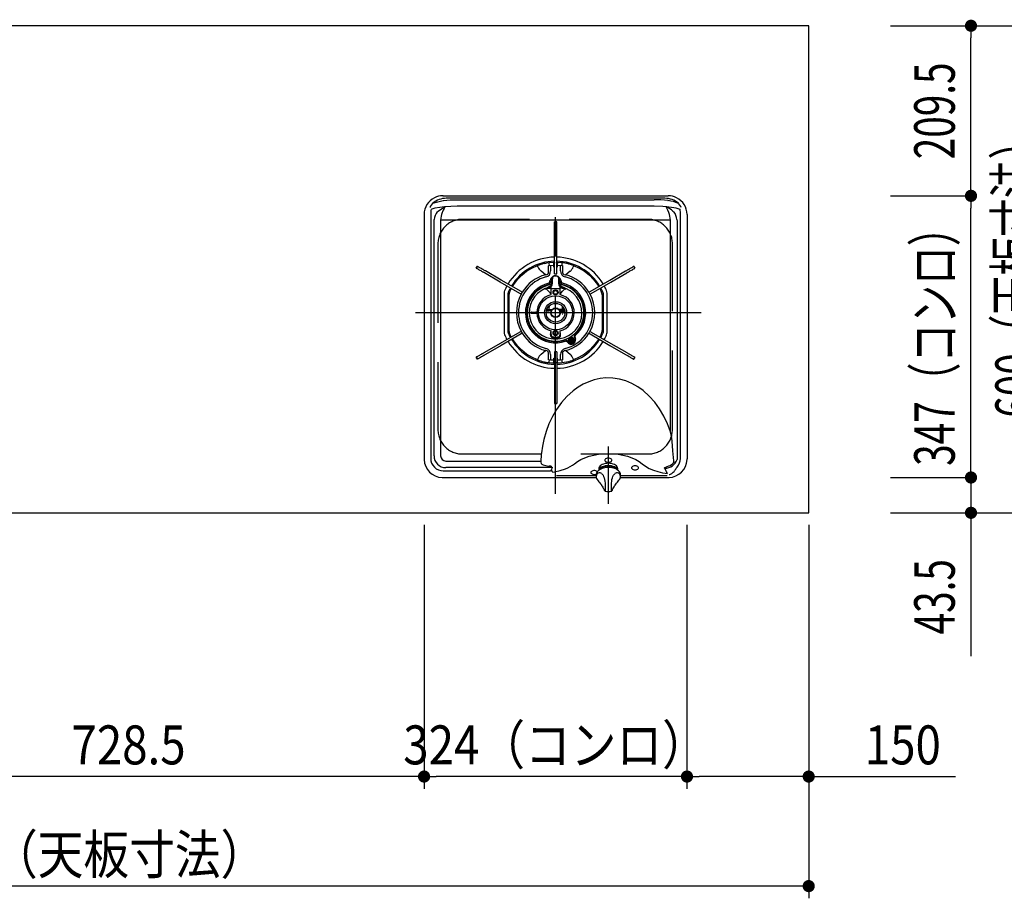
# Model space of a CAD drawing. Units: millimetres. Extents: x 1 to 10193, y 0 to 7062.
# Drawn here: x 3890 to 5103, y 4305 to 5387 of the extents above; entities that cross this region are included whole.
import ezdxf

# ---------------------------------------------------------------- set-up
doc = ezdxf.new("R2010")
doc.units = ezdxf.units.MM
doc.header["$LTSCALE"] = 7.666794
doc.linetypes.add('CENTER', pattern=[50.8, 31.75, -6.35, 6.35, -6.35])
doc.linetypes.add('DASHED', pattern=[19.05, 12.7, -6.35])
for name, color, linetype in [('_0-0_', 7, 'Continuous'), ('DIM', 7, 'Continuous'), ('DTOP', 7, 'Continuous')]:
    doc.layers.add(name, color=color, linetype=linetype)
doc.styles.get("Standard").update_dxf_attribs({"font": 'txt', "bigfont": 'extfont2'})
doc.dimstyles.get("Standard").update_dxf_attribs({"dimtxt": 2.5, "dimasz": 2.5, "dimexe": 1.25, "dimexo": 0.625, "dimtad": 1, "dimzin": 0, "dimdsep": 46, "dimtxsty": 'Standard', "dimcen": 2.5, "dimadec": 0, "dimazin": 0, "dimtfac": 0.75, "dimtmove": 0, "dimatfit": 3, "dimfxl": 1, "dimarcsym": 0})

# ---------------------------------------------------------------- blocks, each defined once
blk = doc.blocks.new('_DOT')
at = {"color": 0, "linetype": 'ByBlock', "lineweight": -2}
blk.add_line((-0.5, 0), (-1, 0), dxfattribs=at)
at = {"color": 0, "linetype": 'ByBlock', "lineweight": -2, "const_width": 0.5}
blk.add_lwpolyline([(-0.25, 0, 1), (0.25, 0, 1)], format="xyb", close=True, dxfattribs=at)
blk = doc.blocks.new('*D152')
at = {"layer": 'Defpoints', "color": 0}
for p in [(4962.2, 4823.4), (4962.2, 4779.9), (5062.2, 4779.9)]:
    blk.add_point(p, dxfattribs=at)
at = {"layer": 'DTOP', "color": 0, "linetype": 'Continuous', "lineweight": 25}
for p, q in [((5062.2, 4838.4), (5062.2, 4853.4)), ((4962.9, 4823.4), (5063.5, 4823.4)), ((5062.2, 4823.4), (5062.2, 4779.9)), ((4962.9, 4779.9), (5063.5, 4779.9)), ((5062.2, 4779.9), (5062.2, 4603.2)), ((5062.2, 4764.9), (5062.2, 4749.9))]:
    blk.add_line(p, q, dxfattribs=at)
at = {"layer": 'DTOP', "color": 0, "lineweight": 25, "xscale": 15, "yscale": 15, "zscale": 15}
for p, rotation in [((5062.2, 4823.4), 270), ((5062.2, 4779.9), 90)]:
    blk.add_blockref('_DOT', p, dxfattribs=dict(at, rotation=rotation))
at = {"layer": 'DTOP', "color": 7, "lineweight": 25, "insert": (5017.2, 4676.5), "char_height": 50, "attachment_point": 5, "rotation": 90}
blk.add_mtext('\\W0.7000;43.5', dxfattribs=at)
blk = doc.blocks.new('*D153')
at = {"layer": 'Defpoints', "color": 0}
for p in [(4962.2, 5170.4), (5062.2, 5170.4), (4962.2, 4823.4)]:
    blk.add_point(p, dxfattribs=at)
at = {"layer": 'DTOP', "color": 0, "linetype": 'Continuous', "lineweight": 25}
for p, q in [((4962.9, 5170.4), (5063.5, 5170.4)), ((5062.2, 4838.4), (5062.2, 5155.4)), ((4962.9, 4823.4), (5063.5, 4823.4))]:
    blk.add_line(p, q, dxfattribs=at)
at = {"layer": 'DTOP', "color": 0, "lineweight": 25, "xscale": 15, "yscale": 15, "zscale": 15}
for p, rotation in [((5062.2, 5170.4), 90), ((5062.2, 4823.4), 270)]:
    blk.add_blockref('_DOT', p, dxfattribs=dict(at, rotation=rotation))
at = {"layer": 'DTOP', "color": 7, "lineweight": 25, "insert": (5017.2, 4996.9), "char_height": 50, "attachment_point": 5, "rotation": 90}
blk.add_mtext('\\W0.7000;347（コンロ）', dxfattribs=at)
blk = doc.blocks.new('*D154')
at = {"layer": 'Defpoints', "color": 0}
for p in [(5062.2, 5379.9), (5162.2, 5379.9), (5062.2, 4779.9)]:
    blk.add_point(p, dxfattribs=at)
at = {"layer": 'DTOP', "color": 0, "linetype": 'Continuous', "lineweight": 25}
for p, q in [((5062.9, 5379.9), (5163.5, 5379.9)), ((5162.2, 4794.9), (5162.2, 5364.9)), ((5062.9, 4779.9), (5163.5, 4779.9))]:
    blk.add_line(p, q, dxfattribs=at)
at = {"layer": 'DTOP', "color": 0, "lineweight": 25, "xscale": 15, "yscale": 15, "zscale": 15}
for p, rotation in [((5162.2, 5379.9), 90), ((5162.2, 4779.9), 270)]:
    blk.add_blockref('_DOT', p, dxfattribs=dict(at, rotation=rotation))
at = {"layer": 'DTOP', "color": 7, "lineweight": 25, "insert": (5117.2, 5079.9), "char_height": 50, "attachment_point": 5, "rotation": 90}
blk.add_mtext('\\W0.7000;600（天板寸法）', dxfattribs=at)
blk = doc.blocks.new('*D155')
at = {"layer": 'Defpoints', "color": 0}
for p in [(4962.2, 5379.9), (5062.2, 5379.9), (4962.2, 5170.4)]:
    blk.add_point(p, dxfattribs=at)
at = {"layer": 'DTOP', "color": 0, "linetype": 'Continuous', "lineweight": 25}
for p, q in [((4962.9, 5379.9), (5063.5, 5379.9)), ((5062.2, 5185.4), (5062.2, 5364.9)), ((4962.9, 5170.4), (5063.5, 5170.4))]:
    blk.add_line(p, q, dxfattribs=at)
at = {"layer": 'DTOP', "color": 0, "lineweight": 25, "xscale": 15, "yscale": 15, "zscale": 15}
for p, rotation in [((5062.2, 5379.9), 90), ((5062.2, 5170.4), 270)]:
    blk.add_blockref('_DOT', p, dxfattribs=dict(at, rotation=rotation))
at = {"layer": 'DTOP', "color": 7, "lineweight": 25, "insert": (5017.2, 5275.1), "char_height": 50, "attachment_point": 5, "rotation": 90}
blk.add_mtext('\\W0.7000;209.5', dxfattribs=at)
blk = doc.blocks.new('*D156')
at = {"color": 0, "linetype": 'Continuous', "lineweight": 25}
for p, q in [((4862.2, 4764.9), (4862.2, 4305)), ((3062.2, 4524.2), (3062.2, 4305)), ((4847.2, 4320), (3077.2, 4320))]:
    blk.add_line(p, q, dxfattribs=at)
at = {"layer": 'Defpoints', "color": 0}
for p in [(4862.2, 4779.9), (3062.2, 4539.2), (3062.2, 4320)]:
    blk.add_point(p, dxfattribs=at)
at = {"color": 0, "lineweight": 25, "xscale": 15, "yscale": 15, "zscale": 15, "rotation": 180}
blk.add_blockref('_DOT', (3062.2, 4320), dxfattribs=at)
at = {"color": 0, "lineweight": 25, "xscale": 15, "yscale": 15, "zscale": 15}
blk.add_blockref('_DOT', (4862.2, 4320), dxfattribs=at)
at = {"color": 0, "lineweight": 25, "insert": (3962.2, 4359), "char_height": 48, "attachment_point": 5}
blk.add_mtext('\\W0.8600;1800（天板寸法）', dxfattribs=at)
blk = doc.blocks.new('*D157')
at = {"color": 0, "linetype": 'Continuous', "lineweight": 25}
for p, q in [((4388.2, 4764.9), (4388.2, 4440)), ((4373.2, 4455), (3674.7, 4455))]:
    blk.add_line(p, q, dxfattribs=at)
at = {"layer": 'Defpoints', "color": 0}
for p in [(4388.2, 4779.9), (3659.7, 4455), (3659.7, 4455)]:
    blk.add_point(p, dxfattribs=at)
at = {"color": 0, "lineweight": 25, "xscale": 15, "yscale": 15, "zscale": 15, "rotation": 180}
blk.add_blockref('_DOT', (3659.7, 4455), dxfattribs=at)
at = {"color": 0, "lineweight": 25, "xscale": 15, "yscale": 15, "zscale": 15}
blk.add_blockref('_DOT', (4388.2, 4455), dxfattribs=at)
at = {"color": 0, "lineweight": 25, "insert": (4024, 4494), "char_height": 48, "attachment_point": 5}
blk.add_mtext('\\W0.8600;728.5', dxfattribs=at)
blk = doc.blocks.new('*D158')
at = {"color": 0, "linetype": 'Continuous', "lineweight": 25}
for p, q in [((4847.2, 4455), (4727.2, 4455)), ((4862.2, 4455), (5043.3, 4455))]:
    blk.add_line(p, q, dxfattribs=at)
at = {"layer": 'Defpoints', "color": 0}
for p in [(4862.2, 4524.2), (4712.2, 4455), (4712.2, 4455)]:
    blk.add_point(p, dxfattribs=at)
at = {"color": 0, "lineweight": 25, "xscale": 15, "yscale": 15, "zscale": 15, "rotation": 180}
blk.add_blockref('_DOT', (4712.2, 4455), dxfattribs=at)
at = {"color": 0, "lineweight": 25, "xscale": 15, "yscale": 15, "zscale": 15}
blk.add_blockref('_DOT', (4862.2, 4455), dxfattribs=at)
at = {"color": 0, "lineweight": 25, "insert": (4978.2, 4494), "char_height": 48, "attachment_point": 5}
blk.add_mtext('\\W0.8600;150', dxfattribs=at)
blk = doc.blocks.new('*D159')
at = {"color": 0, "linetype": 'Continuous', "lineweight": 25}
for p, q in [((4712.2, 4764.9), (4712.2, 4440)), ((4697.2, 4455), (4403.2, 4455))]:
    blk.add_line(p, q, dxfattribs=at)
at = {"layer": 'Defpoints', "color": 0}
for p in [(4712.2, 4779.9), (4388.2, 4455), (4388.2, 4455)]:
    blk.add_point(p, dxfattribs=at)
at = {"color": 0, "lineweight": 25, "xscale": 15, "yscale": 15, "zscale": 15, "rotation": 180}
blk.add_blockref('_DOT', (4388.2, 4455), dxfattribs=at)
at = {"color": 0, "lineweight": 25, "xscale": 15, "yscale": 15, "zscale": 15}
blk.add_blockref('_DOT', (4712.2, 4455), dxfattribs=at)
at = {"color": 0, "lineweight": 25, "insert": (4550.2, 4494), "char_height": 48, "attachment_point": 5}
blk.add_mtext('\\W0.8600;324（コンロ）', dxfattribs=at)
blk = doc.blocks.new('JZB_0037')
at = {"layer": '_0-0_', "color": 173, "linetype": 'Continuous', "lineweight": 25}
for p, q in [((352.3, 235.3), (0, 235.3)), ((237.7, 70.5), (237.7, 0))]:
    blk.add_line(p, q, dxfattribs=at)
at = {"layer": 'DIM', "color": 3, "linetype": 'CENTER', "lineweight": 25}
blk.add_line((172.7, 12.3), (172.7, 399.3), dxfattribs=at)
at = {"layer": 'DIM', "color": 7, "linetype": 'Continuous', "lineweight": 25}
for p, q in [((23.6, 377), (23.6, 376.9)), ((23.6, 377), (23.6, 377)), ((33.9, 379.3), (34, 379.3)), ((34, 379.3), (34, 379.3)), ((34, 379.3), (38.4, 379.3)), ((51.3, 376.3), (37.9, 376.3)), ((38.4, 379.3), (51.3, 379.3)), ((51.3, 379.3), (294, 379.3)), ((294, 376.3), (51.3, 376.3)), ((294, 379.3), (307, 379.3)), ((307.4, 376.3), (294, 376.3)), ((307, 379.3), (311.3, 379.3)), ((311.3, 379.3), (311.3, 379.3)), ((311.3, 379.3), (311.5, 379.3)), ((321.7, 377), (321.8, 377)), ((321.8, 376.9), (321.8, 377)), ((18.1, 366), (18, 365)), ((20.7, 369.4), (18.1, 366)), ((21.3, 370.1), (20.7, 369.4)), ((34, 373.4), (34.4, 373.4)), ((36, 365.7), (36, 365.7)), ((51.3, 374.5), (294, 374.5)), ((294, 366.4), (51.3, 366.4)), ((309.5, 365.5), (309.1, 365.6)), ((309.5, 365.5), (309.4, 365.6)), ((310.9, 373.4), (311.4, 373.4)), ((324.6, 369.4), (324, 370.1)), ((327.2, 366), (324.6, 369.4)), ((327.4, 365), (327.2, 366)), ((10.7, 356.3), (10.7, 55.3)), ((18.9, 359.5), (18.9, 55.9)), ((27, 359.5), (28, 360.5)), ((317.3, 360.5), (318.4, 359.5)), ((326.5, 55.9), (326.5, 359.5)), ((334.7, 356.3), (334.7, 55.3)), ((22.9, 347.9), (23, 350.2)), ((22.9, 58.9), (22.9, 347.9)), ((31.1, 349.3), (31, 347.9)), ((31, 347.9), (31, 58.9)), ((314.3, 349.3), (31.1, 349.3)), ((174.1, 347.3), (171.3, 347.3)), ((171.3, 347.2), (171.3, 347.3)), ((171.3, 340), (171.3, 347.2)), ((171.3, 347.2), (174.1, 347.2)), ((171.3, 335.2), (171.3, 340)), ((174.1, 347.2), (174.1, 347.3)), ((174.1, 340), (174.1, 347.2)), ((174.1, 335.2), (174.1, 340)), ((314.4, 347.9), (314.3, 349.3)), ((314.4, 88.7), (314.4, 347.9)), ((322.3, 350.2), (322.4, 347.9)), ((322.4, 347.9), (322.4, 54.5)), ((171.3, 313.3), (171.3, 335.2)), ((174.1, 313.3), (174.1, 335.2)), ((171.3, 285.3), (171.3, 313.3)), ((174.1, 285.3), (174.1, 313.3)), ((76.4, 292.5), (75, 290.1)), ((75, 290.1), (76.4, 292.5)), ((76.4, 292.5), (76.4, 292.5)), ((163.9, 286.9), (163.9, 293.1)), ((164.7, 297), (170.2, 297.4)), ((170.7, 293.4), (166.5, 293.2)), ((166.5, 293.2), (166.5, 286.9)), ((170.2, 297.4), (170.2, 295.8)), ((170.4, 295.6), (170.2, 295.8)), ((170.7, 293.4), (170.7, 294.9)), ((170.7, 291.3), (170.7, 293.4)), ((171.3, 291.3), (170.7, 291.3)), ((171.2, 297.5), (171.2, 296.3)), ((174.7, 291.3), (174.1, 291.3)), ((174.2, 296.3), (174.2, 297.5)), ((174.7, 294.9), (174.7, 293.4)), ((174.7, 293.4), (174.7, 291.3)), ((178.9, 293.2), (174.7, 293.4)), ((175.2, 295.8), (175, 295.6)), ((175.2, 295.8), (175.2, 297.4)), ((175.2, 297.4), (180.6, 297)), ((178.9, 286.9), (178.9, 293.2)), ((181.4, 293.1), (181.4, 286.9)), ((268.9, 292.5), (269, 292.5)), ((268.9, 292.5), (270.3, 290.1)), ((270.4, 290.1), (269, 292.5)), ((75, 290.1), (75, 290.1)), ((104.4, 273.1), (85, 284.3)), ((105.8, 275.5), (86.4, 286.7)), ((160.2, 281.9), (154.8, 286.3)), ((171.3, 283.3), (171.3, 285.3)), ((171.3, 283.3), (174.1, 283.3)), ((174.1, 283.3), (174.1, 285.3)), ((190.5, 286.3), (185.2, 281.9)), ((239.5, 275.5), (258.9, 286.7)), ((240.9, 273.1), (260.3, 284.3)), ((270.3, 290.1), (270.4, 290.1)), ((128.7, 259.1), (104.4, 273.1)), ((130.1, 261.5), (105.8, 275.5)), ((165.7, 273.6), (166.2, 275.5)), ((167.4, 275.2), (166.8, 273.3)), ((167.2, 265.3), (167.2, 267.4)), ((167.7, 276.6), (167.7, 275.7)), ((167.7, 275.9), (167.7, 275.9)), ((167.7, 275.7), (167.7, 274.3)), ((167.7, 274.3), (167.7, 271.2)), ((168.7, 276.3), (168.7, 277.2)), ((168.7, 274.1), (168.7, 276.3)), ((168.7, 271), (168.7, 274.1)), ((176.7, 276.3), (176.7, 277.2)), ((176.7, 274.1), (176.7, 276.3)), ((176.7, 271), (176.7, 274.1)), ((177.7, 276.6), (177.7, 275.7)), ((177.7, 275.9), (177.7, 275.9)), ((177.7, 275.7), (177.7, 274.3)), ((177.7, 274.3), (177.7, 271.2)), ((178.5, 273.3), (178, 275.2)), ((178.2, 265.3), (178.2, 267.4)), ((179.1, 275.5), (179.7, 273.6)), ((215.2, 261.5), (239.5, 275.5)), ((216.6, 259.1), (240.9, 273.1)), ((109.2, 259.5), (109.2, 211.1)), ((114.2, 211.1), (114.2, 259.5)), ((115.5, 214.5), (115.5, 256.1)), ((117.3, 263.6), (118.2, 265.1)), ((130.4, 258.1), (131.8, 260.5)), ((160.2, 265.1), (159.9, 265)), ((160.2, 265.2), (160.2, 265.1)), ((160.2, 264.2), (160.5, 264.4)), ((160.7, 265.3), (160.7, 265.3)), ((163, 266.4), (162.9, 266.3)), ((163.4, 265.4), (167.2, 265.3)), ((164, 266.8), (163.9, 266.8)), ((167.2, 265.3), (178.2, 265.3)), ((167.2, 258.1), (167.2, 265.3)), ((181.9, 265.4), (178.2, 265.3)), ((178.2, 258.1), (178.2, 265.3)), ((181.4, 266.8), (181.4, 266.8)), ((182.4, 266.3), (182.3, 266.4)), ((184.6, 265.3), (182.4, 266.3)), ((185.1, 264.2), (184.8, 264.4)), ((185.1, 265.2), (185.1, 265.1)), ((213.5, 260.5), (214.9, 258.1)), ((227.2, 265.1), (228.1, 263.6)), ((229.9, 256.1), (229.9, 214.5)), ((231.2, 259.5), (231.2, 211.1)), ((236.2, 211.1), (236.2, 259.5)), ((164.6, 243.3), (164.6, 242.3)), ((180.7, 243.5), (180.7, 239.3)), ((142.9, 236), (148.4, 236)), ((148.4, 234.5), (142.9, 234.5)), ((161.6, 238.3), (162.7, 238.3)), ((161.9, 239.3), (167.1, 239.3)), ((162.5, 239.6), (162.5, 239.3)), ((162.5, 237.5), (162.7, 237.5)), ((162.7, 238.3), (163, 238.3)), ((163, 237.5), (162.7, 237.5)), ((163, 238.3), (164.3, 238.3)), ((163, 237.5), (164.3, 237.5)), ((164.3, 238.3), (164.7, 238.3)), ((164.7, 237.5), (164.3, 237.5)), ((164.6, 242.3), (164.5, 242.3)), ((164.6, 239.3), (164.6, 242.3)), ((164.7, 238.3), (166.7, 238.3)), ((166.7, 237.5), (164.7, 237.5)), ((167.6, 238.3), (166.7, 238.3)), ((167.2, 237.5), (166.7, 237.5)), ((167.1, 239.3), (168.3, 239.3)), ((178.3, 239.3), (177, 239.3)), ((183.8, 238.3), (177.8, 238.3)), ((184, 237.5), (178.1, 237.5)), ((183.5, 239.3), (178.3, 239.3)), ((178.3, 237.2), (184, 237.2)), ((181.5, 233.3), (181.4, 233.3)), ((128.7, 211.5), (104.4, 197.5)), ((130.1, 209.1), (105.8, 195.1)), ((118.2, 205.4), (117.3, 207)), ((131.8, 210.1), (130.4, 212.5)), ((166.4, 208.4), (167.2, 213)), ((167.2, 208.4), (167.2, 213)), ((178.9, 208.4), (178.2, 213)), ((178.2, 208.4), (178.2, 213)), ((214.9, 212.5), (213.5, 210.1)), ((215.2, 209.1), (239.5, 195.1)), ((216.6, 211.5), (240.9, 197.5)), ((228.1, 207), (227.2, 205.4)), ((104.4, 197.5), (85, 186.3)), ((105.8, 195.1), (86.4, 183.9)), ((188.5, 197.8), (187.3, 199.1)), ((188.1, 199.9), (189.3, 198.7)), ((188.9, 201.1), (189.5, 200.2)), ((189.4, 201.4), (189.4, 201.3)), ((189.5, 202), (189.7, 201.7)), ((190.4, 203), (190.5, 202.9)), ((191.8, 203.6), (191.7, 203.7)), ((193.2, 203.7), (193, 204)), ((193.7, 203.8), (193.6, 203.9)), ((194.6, 203.2), (194.1, 204.1)), ((196, 202.5), (195.6, 204.2)), ((196.7, 204.5), (197.2, 202.9)), ((239.5, 195.1), (258.9, 183.9)), ((240.9, 197.5), (260.3, 186.3)), ((154.8, 184.2), (160.2, 188.7)), ((163.9, 177.4), (163.9, 183.7)), ((166.5, 183.7), (166.5, 177.4)), ((174.1, 187.3), (171.3, 187.3)), ((171.3, 187.3), (171.3, 185.3)), ((171.3, 185.3), (171.3, 157.3)), ((174.1, 187.3), (174.1, 185.3)), ((174.1, 185.3), (174.1, 157.3)), ((178.9, 177.4), (178.9, 183.7)), ((181.4, 183.7), (181.4, 177.4)), ((185.2, 188.7), (190.5, 184.2)), ((75, 180.5), (76.4, 178.1)), ((75, 180.5), (75, 180.5)), ((76.4, 178.1), (75, 180.5)), ((76.4, 178.1), (76.4, 178.1)), ((170.2, 173.1), (164.7, 173.6)), ((166.5, 177.4), (170.7, 177.1)), ((170.2, 174.8), (170.4, 175)), ((170.2, 174.8), (170.2, 173.1)), ((170.7, 179.3), (171.3, 179.3)), ((170.7, 177.1), (170.7, 179.3)), ((170.7, 175.7), (170.7, 177.1)), ((171.2, 174.3), (171.2, 173.1)), ((174.1, 179.3), (174.7, 179.3)), ((174.2, 173.1), (174.2, 174.3)), ((174.7, 179.3), (174.7, 177.1)), ((174.7, 177.1), (178.9, 177.4)), ((174.7, 177.1), (174.7, 175.7)), ((175, 175), (175.2, 174.8)), ((175.2, 173.1), (175.2, 174.8)), ((180.6, 173.6), (175.2, 173.1)), ((270.3, 180.5), (268.9, 178.1)), ((268.9, 178.1), (269, 178.1)), ((269, 178.1), (270.4, 180.5)), ((270.3, 180.5), (270.4, 180.5)), ((171.3, 157.3), (171.3, 135.3)), ((174.1, 157.3), (174.1, 135.3)), ((171.3, 135.3), (171.3, 130.6)), ((174.1, 135.3), (174.1, 130.6)), ((171.3, 130.6), (171.3, 123.3)), ((171.3, 123.3), (174.1, 123.3)), ((171.3, 123.3), (171.3, 123.3)), ((174.1, 123.3), (171.3, 123.3)), ((174.1, 130.6), (174.1, 123.3)), ((174.1, 123.3), (174.1, 123.3)), ((37.3, 52.6), (154.4, 52.6)), ((34.3, 40.5), (166.6, 40.5)), ((168.3, 44.5), (37.3, 44.5)), ((166.6, 40.5), (167.3, 41.3)), ((168.6, 44.7), (167.3, 41.3)), ((169.1, 39), (171.2, 39.4)), ((226.1, 43.3), (226.1, 41.6)), ((226.1, 41.6), (226.1, 41.3)), ((229.7, 44.6), (229.7, 43.2)), ((245.7, 43.2), (245.7, 44.6)), ((249.3, 41.6), (249.3, 43.3)), ((249.3, 41.3), (249.3, 41.6)), ((33.7, 32.3), (222.8, 32.3)), ((222.7, 34.5), (173.8, 34.5)), ((222.7, 35.7), (222.7, 33.6)), ((252.5, 32.3), (311.7, 32.3)), ((252.7, 33.6), (252.7, 35.7)), ((310.2, 34.5), (252.7, 34.5)), ((229.3, 22.8), (229.4, 22.6)), ((246, 22.8), (246.1, 22.9)), ((246, 22.8), (246, 22.8))]:
    blk.add_line(p, q, dxfattribs=at)
at = {"layer": 'DIM', "color": 4, "linetype": 'DASHED', "lineweight": 25}
for p, q in [((286.7, 350.3), (57.7, 350.3)), ((27.7, 320.3), (27.7, 91.3)), ((316.7, 91.3), (316.7, 320.3)), ((57.7, 61.3), (286.7, 61.3))]:
    blk.add_line(p, q, dxfattribs=at)
at = {"layer": 'DIM', "color": 7, "linetype": 'Continuous', "lineweight": 25}
for points in [[(33.9, 379.3), (34, 379.3), (34, 379.3)], [(311.3, 379.3), (311.4, 379.3), (311.5, 379.3)], [(21.3, 370.1), (27.4, 372.1), (34, 373.4)], [(36, 365.7), (29.9, 365.1), (24, 364.1)], [(28, 360.5), (31.9, 363.4), (35.8, 365.5)], [(36.3, 365.6), (36.2, 365.5), (35.7, 364.5), (35.3, 363.8), (34.3, 361.8), (33.3, 359.5), (33, 358.6)], [(34.4, 373.4), (42.8, 374.3), (51.3, 374.5)], [(35.8, 365.5), (35.9, 365.6), (36, 365.7), (36, 365.7), (36, 365.7), (36, 365.7)], [(35.9, 365.5), (35.8, 365.5), (35.8, 365.5)], [(36, 365.7), (36, 365.7), (36, 365.6), (35.9, 365.5)], [(36.3, 365.6), (36, 365.5), (35.9, 365.5)], [(51.3, 366.4), (43.8, 366.2), (36.3, 365.6)], [(309.1, 365.6), (304.9, 366), (294, 366.4)], [(312.4, 358.6), (311.1, 361.7), (309.4, 365), (309.1, 365.6)], [(309.3, 365.7), (309.3, 365.7), (309.4, 365.6)], [(321.4, 364.1), (315.4, 365.1), (309.3, 365.7)], [(19.2, 362.7), (18.9, 361.1), (18.9, 359.5)], [(326.5, 359.5), (326.4, 361.1), (326.2, 362.7)], [(82.3, 289.1), (81.3, 289.7), (80.3, 290.2), (79.4, 290.7), (78.7, 291.2), (78, 291.6), (77.4, 291.9), (76.8, 292.2), (76.4, 292.5)], [(119.6, 267.5), (121.1, 270.1), (125.8, 276.1), (131.1, 281.5), (137, 286.3), (143.5, 290.2), (150.4, 293.4)], [(150.9, 292), (150.7, 292.5), (150.5, 293), (150.4, 293.3), (150.4, 293.4)], [(159.3, 296), (162, 296.6), (164.7, 297)], [(165.1, 293.9), (166.5, 293.2), (166.5, 293.2)], [(175, 295.6), (174.8, 295.3), (174.7, 294.9)], [(178.9, 293.2), (178.9, 293.2), (180.3, 293.9)], [(194.9, 293.4), (194.9, 293.3), (194.8, 293), (194.6, 292.5), (194.4, 292)], [(194.9, 293.4), (201.9, 290.2), (208.3, 286.3), (214.3, 281.5), (219.6, 276.1), (224.2, 270.1), (225.7, 267.5)], [(263, 289.1), (264.1, 289.7), (265, 290.2), (265.9, 290.7), (266.7, 291.2), (267.4, 291.6), (268, 291.9), (268.5, 292.2), (268.9, 292.5)], [(80.9, 286.7), (79.9, 287.3), (78.9, 287.8), (78, 288.3), (77.3, 288.8), (76.6, 289.2), (76, 289.5), (75.4, 289.8), (75, 290.1)], [(85, 284.3), (84.3, 284.7), (83.7, 285.1), (83, 285.4), (82.5, 285.7), (81.9, 286), (81.5, 286.3), (81.2, 286.5), (80.9, 286.7)], [(86.4, 286.7), (85.7, 287.1), (85.1, 287.5), (84.4, 287.8), (83.9, 288.2), (83.3, 288.5), (82.9, 288.7), (82.6, 288.9), (82.3, 289.1)], [(160.2, 281.9), (162.1, 282.3), (163.1, 282.9), (163.3, 283.1), (163.8, 284), (164, 284.5), (164, 286.6), (163.9, 286.9)], [(177.7, 276.6), (177.6, 277.3), (177.3, 278.3), (176.7, 279.2), (175.8, 280), (174.7, 280.5), (173.5, 280.8), (172.3, 280.9), (171, 280.7), (169.9, 280.2), (168.9, 279.4), (168.2, 278.5), (167.8, 277.5), (167.7, 276.6)], [(176.7, 277.2), (176.5, 278.2), (175.9, 279.1), (175, 279.8), (173.9, 280.3), (172.7, 280.5), (171.4, 280.3), (170.3, 279.8), (169.4, 279.1), (168.9, 278.2), (168.7, 277.2)], [(181.4, 286.9), (181.3, 284.8), (181.6, 283.7), (181.8, 283.4), (182.5, 282.7), (183, 282.4), (184.8, 281.9), (185.2, 281.9)], [(258.9, 286.7), (259.6, 287.1), (260.3, 287.5), (260.9, 287.8), (261.5, 288.2), (262, 288.5), (262.4, 288.7), (262.8, 288.9), (263, 289.1)], [(260.3, 284.3), (261, 284.7), (261.7, 285.1), (262.3, 285.4), (262.9, 285.7), (263.4, 286), (263.8, 286.3), (264.2, 286.5), (264.4, 286.7)], [(264.4, 286.7), (265.5, 287.3), (266.4, 287.8), (267.3, 288.3), (268.1, 288.8), (268.8, 289.2), (269.4, 289.5), (269.9, 289.8), (270.3, 290.1)], [(167.2, 269.3), (167.2, 269.3), (166.5, 268.4)], [(167.2, 267.4), (167.2, 267.4), (168.1, 268.6)], [(178.2, 267.4), (178.1, 267.4), (177.3, 268.6)], [(178.2, 269.3), (178.2, 269.3), (178.8, 268.4)], [(115.5, 256.1), (115.9, 259.9), (117.3, 263.6)], [(130.4, 258.1), (130.4, 258.1), (130.3, 258.2), (129.9, 258.4), (129.3, 258.7), (128.7, 259.1)], [(131.8, 260.5), (131.8, 260.5), (131.7, 260.6), (131.3, 260.8), (130.7, 261.1), (130.1, 261.5)], [(162.9, 266.3), (162.5, 266.1), (160.7, 265.3)], [(161.2, 264.6), (161.2, 264.6), (161.2, 264.6)], [(167.2, 258.1), (163.9, 261.7), (161.2, 264.6)], [(163.2, 265.5), (163.2, 265.4), (163.3, 265.4), (163.3, 265.4), (163.4, 265.4)], [(178.2, 258.1), (181.4, 261.7), (184.1, 264.6)], [(182.1, 265.5), (182.1, 265.4), (182.1, 265.4), (182, 265.4), (181.9, 265.4)], [(184.1, 264.6), (184.1, 264.6), (184.1, 264.6)], [(184.7, 265.3), (184.7, 265.3), (184.7, 265.3)], [(185.5, 265), (185.4, 265), (185.1, 265.1)], [(213.5, 260.5), (213.5, 260.5), (213.7, 260.6), (214.1, 260.8), (214.6, 261.1), (215.2, 261.5)], [(214.9, 258.1), (214.9, 258.1), (215.1, 258.2), (215.5, 258.4), (216, 258.7), (216.6, 259.1)], [(228.1, 263.6), (229.4, 259.9), (229.9, 256.1)], [(117.3, 207), (115.9, 210.6), (115.5, 214.5)], [(130.4, 212.5), (130.4, 212.5), (130.3, 212.4), (129.9, 212.2), (129.3, 211.9), (128.7, 211.5)], [(131.8, 210.1), (131.8, 210.1), (131.7, 210), (131.3, 209.8), (130.7, 209.5), (130.1, 209.1)], [(213.5, 210.1), (213.5, 210.1), (213.7, 210), (214.1, 209.8), (214.6, 209.5), (215.2, 209.1)], [(214.9, 212.5), (214.9, 212.5), (215.1, 212.4), (215.5, 212.2), (216, 211.9), (216.6, 211.5)], [(229.9, 214.5), (229.4, 210.6), (228.1, 207)], [(150.4, 177.2), (143.5, 180.4), (137, 184.3), (131.1, 189), (125.8, 194.4), (121.1, 200.5), (119.6, 203)], [(225.7, 203), (224.2, 200.5), (219.6, 194.4), (214.3, 189), (208.3, 184.3), (201.9, 180.4), (194.9, 177.2)], [(80.9, 183.9), (79.9, 183.3), (78.9, 182.8), (78, 182.3), (77.3, 181.8), (76.6, 181.4), (76, 181.1), (75.4, 180.8), (75, 180.5)], [(85, 186.3), (84.3, 185.9), (83.7, 185.5), (83, 185.2), (82.5, 184.8), (81.9, 184.5), (81.5, 184.3), (81.2, 184.1), (80.9, 183.9)], [(86.4, 183.9), (85.7, 183.5), (85.1, 183.1), (84.4, 182.7), (83.9, 182.4), (83.3, 182.1), (82.9, 181.8), (82.6, 181.6), (82.3, 181.5)], [(163.9, 183.7), (164, 185.7), (163.7, 186.8), (163.5, 187.2), (162.8, 187.9), (162.4, 188.2), (160.5, 188.7), (160.2, 188.7)], [(185.2, 188.7), (183.2, 188.3), (182.3, 187.7), (182, 187.4), (181.5, 186.6), (181.4, 186.1), (181.4, 184), (181.4, 183.7)], [(258.9, 183.9), (259.6, 183.5), (260.3, 183.1), (260.9, 182.7), (261.5, 182.4), (262, 182.1), (262.4, 181.8), (262.8, 181.6), (263, 181.5)], [(260.3, 186.3), (261, 185.9), (261.7, 185.5), (262.3, 185.2), (262.9, 184.8), (263.4, 184.5), (263.8, 184.3), (264.2, 184.1), (264.4, 183.9)], [(264.4, 183.9), (265.5, 183.3), (266.4, 182.8), (267.3, 182.3), (268.1, 181.8), (268.8, 181.4), (269.4, 181.1), (269.9, 180.8), (270.3, 180.5)], [(82.3, 181.5), (81.3, 180.9), (80.3, 180.3), (79.4, 179.8), (78.7, 179.4), (78, 179), (77.4, 178.6), (76.8, 178.3), (76.4, 178.1)], [(150.9, 178.6), (150.7, 178.1), (150.5, 177.6), (150.4, 177.3), (150.4, 177.2)], [(166.5, 177.4), (166.5, 177.4), (165.1, 176.7)], [(170.4, 175), (170.6, 175.3), (170.7, 175.7)], [(180.3, 176.7), (178.9, 177.4), (178.9, 177.4)], [(186, 174.5), (183.4, 174), (180.6, 173.6)], [(194.9, 177.2), (194.9, 177.3), (194.8, 177.6), (194.6, 178.1), (194.4, 178.6)], [(263, 181.5), (264.1, 180.9), (265, 180.3), (265.9, 179.8), (266.7, 179.4), (267.4, 179), (268, 178.6), (268.5, 178.3), (268.9, 178.1)], [(314.4, 88.7), (310.7, 98.6), (306.2, 108), (300.9, 117), (294.9, 125.2), (288.2, 132.7), (280.7, 139.3), (274, 144.1), (266.8, 148.1), (259.2, 151.3), (251.3, 153.5), (243.1, 154.7), (234.8, 154.9), (227.6, 154.2), (220.4, 152.6), (213.5, 150.3), (206.8, 147.2), (200.4, 143.5), (194.4, 139.2), (186.7, 132.2), (179.8, 124.5), (173.8, 116), (168.8, 107.4), (164.5, 98.3), (161, 88.8), (158.3, 79.2), (156.5, 71), (155.3, 62.8), (155, 60.4), (154.4, 52.6)], [(318.3, 52.8), (317.3, 65), (316.3, 76.9), (315.9, 80.9), (315.3, 84.9), (314.4, 88.7)], [(196, 49.2), (199.7, 51.9), (204, 54.4), (208.8, 56.6), (214.1, 58.4), (219.7, 59.9), (225.6, 60.9), (231.6, 61.6), (237.7, 61.8), (243.8, 61.6), (249.8, 60.9), (255.7, 59.9), (261.3, 58.4), (266.6, 56.5), (271.4, 54.3), (275.7, 51.9), (279.4, 49.1)], [(10.7, 55.3), (10.7, 54.9), (10.7, 54.5)], [(154.4, 52.6), (154.5, 51.2), (155, 49.7), (155.9, 48.6), (157.5, 47.8), (160.8, 46.9), (164.2, 46.4), (164.9, 46.3)], [(171.2, 39.4), (178.2, 40.8), (184.8, 42.9), (187.9, 44.2), (190.8, 45.7), (193.5, 47.3), (196, 49.2)], [(249.3, 43.3), (249.1, 44.4), (248.6, 45.5), (247.7, 46.5), (246.6, 47.4), (245.1, 48.2), (243.5, 48.9), (241.6, 49.4), (239.7, 49.7), (237.7, 49.8), (235.7, 49.7), (233.7, 49.4), (231.9, 48.9), (230.2, 48.2), (228.8, 47.4), (227.6, 46.5), (226.8, 45.5), (226.2, 44.4), (226.1, 43.3)], [(279.4, 49.1), (283.5, 46.1), (288.2, 43.5), (293.2, 41.4), (298.7, 39.6), (304.5, 38.2), (310.5, 37.4)], [(312.5, 36), (313.4, 36.2), (314.3, 36.4), (315.1, 36.8), (316, 37.2), (316.9, 37.9), (317.8, 38.7), (318.7, 39.7), (319.2, 40.4), (319.8, 41.1), (320.2, 41.8), (320.4, 42.2), (320.6, 42.4), (320.6, 42.5), (320.7, 42.5), (320.7, 42.6), (320.7, 42.6), (320.7, 42.6), (320.7, 42.6), (320.7, 42.6), (320.7, 42.6), (320.7, 42.6), (320.7, 42.6), (320.7, 42.6), (320.7, 42.6), (321.3, 43.6), (321.8, 44.4), (322.4, 45.2), (324.1, 47.5), (325.4, 50.2), (326.2, 53), (326.5, 55.9)], [(334.7, 54.5), (334.7, 54.9), (334.7, 55.3)], [(167.3, 41.3), (168.2, 40.1), (169.1, 39)], [(168.3, 45.2), (168.6, 44.7), (168.6, 44.7)], [(224.3, 39.7), (224.1, 39.8), (223.3, 40.3), (222.3, 40.7), (221.1, 40.9), (219.8, 40.9), (218.6, 40.7), (217.6, 40.3), (216.8, 39.8), (216.3, 39.2), (216.1, 38.5)], [(216.1, 38.5), (216.3, 37.8), (216.8, 37.2), (217.6, 36.7), (218.6, 36.3), (219.8, 36.1), (221.1, 36.1), (222.3, 36.3), (222.8, 36.4)], [(252.7, 35.5), (252.7, 35.6), (252.5, 36.9), (252.1, 38.1), (251.4, 39.3), (250.4, 40.5), (249.1, 41.5), (247.6, 42.4), (245.8, 43.2), (243.9, 43.8), (241.9, 44.2), (239.8, 44.5), (237.6, 44.6), (235.4, 44.5), (233.3, 44.2), (231.3, 43.7), (229.4, 43.1), (227.6, 42.3), (226.1, 41.4), (224.8, 40.3), (223.8, 39.1), (223.1, 37.9), (222.7, 36.5), (222.7, 36.1)], [(249.1, 41.4), (248.6, 42.5), (247.8, 43.6), (246.6, 44.5), (245.2, 45.3), (243.5, 46), (241.7, 46.5), (239.7, 46.8), (237.7, 46.9), (235.6, 46.8), (233.7, 46.5), (231.8, 46), (230.2, 45.3), (228.7, 44.5), (227.6, 43.6), (226.7, 42.5), (226.2, 41.4)], [(227.1, 42.1), (227.4, 42.5), (228.3, 43.6), (229.5, 44.5), (231, 45.3), (232.7, 45.9), (234.6, 46.3), (236.6, 46.5), (238.7, 46.5), (240.7, 46.3), (242.6, 45.9), (244.3, 45.3), (245.8, 44.5), (247.1, 43.6), (248, 42.5), (248.2, 42.1)], [(229.6, 37), (231.2, 35.2), (231.9, 33.7), (232.6, 32), (233.1, 30), (233.4, 27.7), (233.7, 25.5), (233.8, 23.2), (233.9, 21.2), (233.9, 19.4), (233.9, 17.9), (233.9, 16.7), (233.9, 16), (233.8, 15.5), (233.7, 15.6)], [(241.6, 15.6), (241.5, 15.5), (241.5, 16), (241.4, 16.7), (241.4, 17.9), (241.4, 19.4), (241.5, 21.2), (241.5, 23.2), (241.6, 25.4), (241.9, 27.7), (242.2, 29.9), (242.8, 32), (243.4, 33.7), (244.2, 35.2), (245.7, 37)], [(307.2, 43.9), (307.1, 44), (307.1, 44.2), (307.1, 44.3), (307.2, 44.4), (307.3, 44.6), (307.5, 44.7), (308.4, 45.2), (309.3, 45.5), (310.2, 45.8), (312.1, 46.5), (313.9, 47.2)], [(310.5, 37.4), (309.3, 39.3), (307.2, 43.9)], [(32.9, 32.3), (33.3, 32.3), (33.7, 32.3)], [(222.7, 33.6), (222.8, 32.3), (223.3, 31), (224, 29.7), (225, 28.3), (226, 27.1), (227.1, 25.8), (228.1, 24.5), (229.1, 23.1), (229.3, 22.8)], [(246.1, 22.9), (246.8, 24), (247.8, 25.3), (248.9, 26.6), (249.9, 27.8), (250.8, 29), (251.7, 30.2), (252.3, 31.6), (252.6, 33), (252.6, 33.5)], [(311.7, 32.3), (312.1, 32.3), (312.4, 32.3)], [(229.4, 22.6), (230.1, 21.6), (230.8, 20.4), (231.4, 19.2), (232, 18.2), (232.4, 17.3), (232.7, 16.6), (233, 16.1), (233.2, 15.8), (233.6, 15.5), (233.7, 15.5)], [(241.7, 15.5), (241.9, 15.6), (242.1, 15.7), (242.2, 15.9), (242.4, 16.2), (242.7, 16.7), (243, 17.4), (243.4, 18.3), (244, 19.5), (244.7, 20.7), (245.5, 22), (246, 22.8)]]:
    blk.add_lwpolyline(points, dxfattribs=at)
for points in [[(237.7, 51.2), (238.9, 51.3), (240, 51.6), (241, 52), (241.6, 52.6), (242, 53.3), (242, 54), (241.6, 54.6), (241, 55.2), (240, 55.7), (238.9, 56), (237.7, 56.1), (236.4, 56), (235.3, 55.7), (234.4, 55.2), (233.7, 54.6), (233.4, 54), (233.4, 53.3), (233.7, 52.6), (234.4, 52), (235.3, 51.6), (236.4, 51.3)], [(270.7, 41.8), (271.9, 41.9), (273, 42.2), (274, 42.6), (274.6, 43.2), (275, 43.9), (275, 44.6), (274.6, 45.2), (274, 45.8), (273, 46.3), (271.9, 46.6), (270.7, 46.7), (269.4, 46.6), (268.3, 46.3), (267.4, 45.8), (266.7, 45.2), (266.4, 44.6), (266.4, 43.9), (266.7, 43.2), (267.4, 42.6), (268.3, 42.2), (269.4, 41.9)]]:
    blk.add_lwpolyline(points, close=True, dxfattribs=at)
for centre, radius in [((172.7, 235.3), 21), ((172.7, 260.3), 3.15), ((172.7, 260.3), 2.25), ((172.7, 235.3), 13.6), ((172.7, 235.3), 11.5), ((172.7, 235.3), 5.9), ((172.7, 235.3), 5.4), ((172.7, 210.3), 3.15), ((172.7, 210.3), 2.25), ((191.5, 202.7), 2.44), ((191.3, 203), 2)]:
    blk.add_circle(centre, radius, dxfattribs=at)
for centre, radius, start, end in [((33.7, 356.3), 23, 116.0904, 180), ((37.9, 351), 25.3, 89.9112, 131.0332), ((33.8, 355.7), 23.6, 90.3248, 115.6529), ((34, 349.8), 29.5, 90.0038, 90.6693), ((307.5, 351), 25.3, 48.9673, 90.0882), ((311.3, 349.8), 29.5, 89.3307, 89.9962), ((311.5, 355.7), 23.6, 64.3467, 89.6756), ((311.7, 356.3), 23, 0, 63.9096), ((32.4, 326.7), 38.3, 102.6745, 110.1559), ((294.5, 248.5), 126, 82.4805, 90.202), ((293.5, 332.5), 36.7, 49.6104, 64.4998), ((305.6, 325), 48.7, 67.693, 83.1571), ((313, 326.7), 38.3, 69.8441, 77.3255), ((40.3, 348.4), 17.4, 140.2839, 174.2557), ((67, 346.7), 36.1, 160.674, 175.8243), ((278.3, 346.7), 36.1, 4.1752, 19.3265), ((305, 348.4), 17.4, 5.7443, 39.7161), ((172.7, 235.3), 68.5, 91.1711, 148.8289), ((172.7, 235.3), 68.5, 31.1711, 88.8289), ((172.7, 235.3), 63.5, 91.1652, 148.7367), ((172.7, 235.3), 62.2, 103.4057, 110.9846), ((163, 296.1), 12.7, 198.9299, 230.0348), ((172.7, 235.2), 62.3, 102.378, 103.4053), ((153.5, 310.8), 20.5, 300.3462, 304.2201), ((142, 292.8), 23.1, 2.7273, 10.4599), ((172.7, 235.4), 62.1, 91.381, 92.3043), ((172.7, 235.3), 61, 91.4088, 92.349), ((169.7, 294.9), 1, 0, 44.9982), ((172.7, 235.3), 63.5, 31.2633, 88.8496), ((172.7, 235.7), 61.7, 87.6931, 88.6215), ((172.7, 235.1), 61.2, 87.6528, 88.5894), ((217.1, 291.2), 36.9, 171.0514, 175.8811), ((191.8, 310.8), 20.5, 235.7707, 239.6538), ((172.7, 235.3), 62.2, 77.6224, 82.6536), ((172.6, 235.1), 62.4, 76.596, 77.6207), ((172.7, 235.3), 62.2, 69.0154, 76.5942), ((181.2, 296.9), 14.2, 311.5606, 339.4747), ((172.7, 235.3), 45.7, 105.0153, 254.9847), ((172.7, 235.3), 48.3, 105.0153, 148.3373), ((159.2, 286.5), 7.28, 282.8147, 2.9407), ((186, 286.4), 7.12, 175.9747, 258.2699), ((172.7, 235.3), 45.7, 285.0153, 74.9847), ((172.7, 235.3), 48.3, 31.6627, 74.9847), ((172.7, 235.3), 68.5, 151.1711, 156.6402), ((172.7, 235.3), 37.2, 103.0071, 289.2008), ((172.7, 235.3), 35.7, 105.1864, 287.0216), ((172.7, 235.3), 35, 99, 296.0711), ((226.5, 132.1), 148.6, 114.3839, 115.3093), ((162, 274.6), 5, 285.1839, 307.0431), ((172.7, 235.3), 35.7, 105, 105.1864), ((160.9, 273.8), 8.79, 286.5631, 314.6009), ((162, 274.6), 3.8, 307.0408, 345), ((162, 274.6), 5, 307.0408, 345), ((163.5, 271.1), 4.05, 294.3084, 317.4731), ((172.7, 273.8), 6.7, 130.9249, 165), ((167, 267.4), 0.22, 355.4741, 42.8041), ((163.7, 271.2), 4, 331.038, 0), ((172.7, 273.8), 5.5, 155.38, 165), ((163.7, 271), 4.97, 331.0585, 359.9711), ((181.6, 271), 4.97, 180.0289, 208.9415), ((172.7, 273.8), 6.7, 15, 52.0726), ((172.7, 273.8), 5.5, 15, 24.62), ((181.7, 271.2), 4, 180, 208.962), ((172.7, 235.3), 35, 303.9289, 81.2995), ((178.4, 267.4), 0.22, 137.1959, 184.5259), ((184.4, 273.8), 8.79, 225.3991, 253.4369), ((183.3, 274.6), 5, 195, 232.9592), ((181.8, 271.1), 4.05, 222.5269, 245.6916), ((183.3, 274.6), 3.8, 195, 232.9592), ((118.8, 132.1), 148.6, 64.6907, 65.6161), ((183.3, 274.6), 5, 232.9567, 254.8163), ((172.7, 235.3), 37.2, 310.7992, 76.9929), ((172.7, 235.3), 35.7, 74.8136, 75), ((172.7, 235.3), 35.7, 312.9784, 74.8136), ((172.7, 235.3), 68.5, 23.3598, 28.8289), ((116.7, 259.5), 7.5, 156.6402, 180), ((116.7, 259.5), 2.5, 156.6402, 180), ((172.7, 235.3), 63.5, 151.2633, 156.6402), ((172.7, 235.3), 48.3, 151.6627, 208.3373), ((172.7, 235.3), 32.4, 113.3088, 270), ((172.7, 235.3), 23, 104.783, 256.1648), ((154.7, 279.8), 15.7, 290.7686, 292.4734), ((154.4, 288.2), 24.6, 284.3741, 286.0191), ((93.3, 416.8), 166.7, 294.0529, 294.8077), ((166.6, 258.1), 0.575, 290.6445, 6.6751), ((172.7, 235.3), 32.4, 270, 66.6912), ((178.7, 258.1), 0.575, 173.3249, 249.3555), ((172.7, 235.3), 23, 283.8352, 75.217), ((252.1, 416.8), 166.7, 245.1923, 245.9471), ((190.9, 288.2), 24.6, 253.9809, 255.6259), ((190.7, 279.8), 15.7, 247.5266, 249.2314), ((172.7, 235.3), 48.3, 331.6627, 28.3373), ((172.7, 235.3), 63.5, 23.3598, 28.7367), ((228.7, 259.5), 2.5, 0, 23.3598), ((228.7, 259.5), 7.5, 0, 23.3598), ((164.7, 248.3), 5, 267.0655, 268.854), ((142.9, 235.3), 0.75, 90.0039, 269.9961), ((148.4, 235.3), 0.75, 270.0037, 89.9963), ((162.5, 238.3), 0.8, 180, 270), ((161.7, 239.6), 0.8, 0, 44.0038), ((181, 236.4), 1.13, 261.5499, 278.4501), ((183.4, 241.8), 6.54, 266.5011, 273.4989), ((116.7, 211.1), 7.5, 180, 203.3598), ((172.7, 235.3), 68.5, 203.3598, 208.8289), ((116.7, 211.1), 2.5, 180, 203.3598), ((172.7, 235.3), 63.5, 203.3598, 208.7367), ((172.7, 235.3), 48.3, 211.6627, 254.9847), ((170.1, 207.8), 3.72, 170.8909, 264.6304), ((170.2, 208.4), 3, 180, 264.6872), ((175.2, 208.4), 3, 275.3128, 0), ((175.2, 207.8), 3.72, 275.3696, 9.1091), ((172.7, 235.3), 48.3, 285.0153, 328.3373), ((200.4, 205.5), 5, 154.8328, 195), ((200.4, 205.5), 5, 132.9768, 154.8344), ((200.4, 205.5), 3.8, 154.8328, 195), ((172.7, 235.3), 63.5, 331.2633, 336.6402), ((228.7, 211.1), 2.5, 336.6402, 0), ((172.7, 235.3), 68.5, 331.1711, 336.6402), ((228.7, 211.1), 7.5, 336.6402, 0), ((172.7, 235.3), 68.5, 211.1711, 268.8289), ((172.7, 235.3), 63.5, 211.2633, 268.7367), ((172.7, 235.3), 31.3, 264.6872, 275.3128), ((172.7, 235.3), 30, 264.6872, 275.3128), ((172.7, 235.3), 63.5, 271.2633, 328.7367), ((172.7, 235.3), 68.5, 271.1711, 328.7253), ((184.6, 196.4), 5, 85.1676, 107.0211), ((184.6, 196.4), 3.8, 45, 85.1672), ((184.6, 196.4), 5, 45, 85.1672), ((172.7, 235.3), 35, 296.0712, 297.8064), ((191.5, 202.6), 3, 141.4169, 98.5004), ((192.2, 201.5), 5.2, 225, 15), ((172.7, 235.3), 35, 297.8064, 302.1936), ((192.2, 201.5), 4, 225, 15), ((191.5, 202.6), 2.45, 210.1529, 29.8471), ((192, 201.7), 3, 210.1456, 29.8544), ((191.5, 202.7), 1.99, 210.0163, 260.4101), ((189.4, 198.9), 0.998, 309.5276, 17.1456), ((189.4, 198.8), 0.998, 311.9544, 20.7627), ((191.1, 203.3), 0.75, 30, 210), ((191.1, 203.3), 0.75, 210.1501, 29.8499), ((192.1, 201.6), 3, 234.5913, 5.4087), ((191.1, 203.2), 0.746, 210.0157, 260.4106), ((191.1, 203.2), 0.75, 260.2704, 29.8199), ((191.5, 202.7), 2, 260.2704, 29.82), ((172.7, 235.3), 35, 302.1935, 303.929), ((195.8, 202.6), 0.999, 222.8801, 293.3849), ((195.8, 202.5), 0.998, 219.2402, 290.9279), ((164.2, 173.6), 14.2, 131.5606, 159.4747), ((159.4, 184.2), 7.12, 355.9747, 78.2699), ((186.1, 184), 7.28, 102.8147, 182.9407), ((182.4, 174.5), 12.7, 18.9378, 50.0269), ((172.7, 235.3), 62.2, 249.0155, 256.5942), ((172.7, 235.3), 62.2, 256.5943, 257.6224), ((172.7, 235.3), 62.2, 257.6224, 262.6535), ((153.6, 159.8), 20.5, 55.7682, 59.6566), ((140.9, 177.9), 24.2, 349.7247, 357.0882), ((172.7, 235.3), 61, 267.6511, 268.5907), ((172.7, 235.3), 62.3, 267.697, 268.6177), ((172.7, 234.9), 60.6, 271.4061, 272.3521), ((172.7, 235.4), 62.3, 271.3824, 272.303), ((175.7, 175.7), 1, 180, 224.9994), ((191.8, 159.8), 20.5, 120.3435, 124.2227), ((203.7, 177.8), 23.4, 182.7308, 190.3379), ((172.7, 235.3), 62.2, 282.3777, 283.4057), ((172.7, 235.3), 62.2, 283.4058, 290.9845), ((33.7, 55.3), 23, 181.9205, 268.0795), ((34.1, 55.8), 15.3, 179.3324, 270.634), ((37.3, 58.9), 14.4, 180, 270), ((37.3, 58.9), 6.29, 180, 270), ((308.1, 58.9), 15, 266.4984, 343.124), ((311.7, 55.3), 23, 271.9205, 358.0795), ((308.1, 58.9), 13, 296.4561, 327.645), ((314, 52.6), 4.36, 308.1642, 2.4143), ((165, 41.1), 5.24, 51.4981, 91.6728), ((227, 33.7), 4.29, 51.2807, 180.8885), ((248.4, 33.7), 4.29, 359.1116, 128.7192), ((237.7, 29.9), 15, 254.5786, 270), ((237.7, 29.9), 15, 270, 285.3583)]:
    blk.add_arc(centre, radius, start, end, dxfattribs=at)
at = {"layer": 'DIM', "color": 4, "linetype": 'DASHED', "lineweight": 25}
for centre, start, end in [((57.7, 320.3), 90, 180), ((286.7, 320.3), 0, 90), ((57.7, 91.3), 180, 270), ((286.7, 91.3), 270, 0)]:
    blk.add_arc(centre, 30, start, end, dxfattribs=at)

msp = doc.modelspace()

# ---------------------------------------------------------------- linework, layer by layer
at = {"layer": 'DTOP', "color": 140, "linetype": 'Continuous', "lineweight": 25}
for p, q in [((4862.23047, 5379.8833), (3062.23047, 5379.8833)), ((4862.23047, 4779.8833), (4862.23047, 5379.8833)), ((3062.23047, 4779.8833), (4862.23047, 4779.8833))]:
    msp.add_line(p, q, dxfattribs=at)

# ---------------------------------------------------------------- block references
msp.add_blockref('JZB_0037', (4377.56055, 4791.09814))

# ---------------------------------------------------------------- dimensions: what is measured, and where the dimension line sits
at = {"color": 7, "linetype": 'Continuous', "lineweight": 25}
for base, p1, p2, text, override, picture, middle in [((3062.23047, 4320), (4862.23047, 4779.8833), (3062.23047, 4539.18555), '\\W0.8600;1800（天板寸法）', {"dimtxt": 48, "dimasz": 15, "dimexe": 15, "dimexo": 15, "dimgap": 15, "dimdec": 4, "dimzin": 8, "dimblk": 'DOT', "dimclrd": 0, "dimclre": 0, "dimclrt": 0, "dimtp": 0, "dimtm": 0, "dimlwd": 25, "dimlwe": 25}, '*D156', (3962.23047, 4320)), ((3659.73047, 4455), (4388.23046, 4779.8833), (3659.73047, 4455), '\\W0.8600;<>', {"dimtxt": 48, "dimasz": 15, "dimexe": 15, "dimexo": 15, "dimgap": 15, "dimdec": 4, "dimzin": 8, "dimblk": 'DOT', "dimse2": 1, "dimclrd": 0, "dimclre": 0, "dimclrt": 0, "dimtp": 0, "dimtm": 0, "dimlwd": 25, "dimlwe": 25}, '*D157', (4023.98047, 4455)), ((4388.23046, 4455), (4712.23047, 4779.8833), (4388.23046, 4455), '\\W0.8600;324（コンロ）', {"dimtxt": 48, "dimasz": 15, "dimexe": 15, "dimexo": 15, "dimgap": 15, "dimdec": 4, "dimzin": 8, "dimblk": 'DOT', "dimse2": 1, "dimclrd": 0, "dimclre": 0, "dimclrt": 0, "dimtp": 0, "dimtm": 0, "dimlwd": 25, "dimlwe": 25}, '*D159', (4550.23047, 4455)), ((4712.23047, 4455), (4862.23047, 4524.18555), (4712.23047, 4455), '\\W0.8600;<>', {"dimtxt": 48, "dimasz": 15, "dimexe": 15, "dimexo": 15, "dimgap": 15, "dimdec": 4, "dimzin": 8, "dimblk": 'DOT', "dimse1": 1, "dimse2": 1, "dimclrd": 0, "dimclre": 0, "dimclrt": 0, "dimtp": 0, "dimtm": 0, "dimlwd": 25, "dimlwe": 25}, '*D158', (4978.15047, 4455))]:
    dim = msp.add_linear_dim(base=base, p1=p1, p2=p2, angle=180, text=text, dimstyle='Standard', override=override, dxfattribs=at)
    dim.commit()
    dim.dimension.update_dxf_attribs({"geometry": picture, "text_midpoint": middle, "dimtype": 160})
at = {"layer": 'DTOP', "color": 140, "linetype": 'Continuous', "lineweight": 25}
for base, p1, p2, angle, override, picture, middle in [((5062.23047, 5379.8833), (4962.23047, 5170.3833), (4962.23047, 5379.8833), 90, {"dimtxt": 50, "dimasz": 15, "dimgap": 20, "dimdec": 1, "dimzin": 8, "dimblk": 'DOT', "dimclrd": 0, "dimclre": 0, "dimclrt": 7, "dimtp": 0, "dimtm": 0, "dimlwd": 25, "dimlwe": 25}, '*D155', (5062.23047, 5275.1333)), ((5162.23047, 5379.8833), (5062.23047, 4779.8833), (5062.23047, 5379.8833), 90, {"dimtxt": 50, "dimasz": 15, "dimgap": 20, "dimdec": 1, "dimzin": 8, "dimpost": '<>（天板寸法）', "dimblk": 'DOT', "dimclrd": 0, "dimclre": 0, "dimclrt": 7, "dimtp": 0, "dimtm": 0, "dimlwd": 25, "dimlwe": 25}, '*D154', (5162.23047, 5079.8833)), ((5062.23047, 5170.3833), (4962.23047, 4823.3833), (4962.23047, 5170.3833), 90, {"dimtxt": 50, "dimasz": 15, "dimgap": 20, "dimdec": 1, "dimzin": 8, "dimpost": '<>（コンロ）', "dimblk": 'DOT', "dimclrd": 0, "dimclre": 0, "dimclrt": 7, "dimtp": 0, "dimtm": 0, "dimlwd": 25, "dimlwe": 25}, '*D153', (5062.23047, 4996.8833)), ((5062.23047, 4779.8833), (4962.23047, 4823.3833), (4962.23047, 4779.8833), 270, {"dimtxt": 50, "dimasz": 15, "dimgap": 20, "dimdec": 1, "dimzin": 8, "dimblk": 'DOT', "dimclrd": 0, "dimclre": 0, "dimclrt": 7, "dimtp": 0, "dimtm": 0, "dimlwd": 25, "dimlwe": 25}, '*D152', (5062.23047, 4676.54997))]:
    dim = msp.add_linear_dim(base=base, p1=p1, p2=p2, angle=angle, text='\\W0.7000;<>', dimstyle='Standard', override=override, dxfattribs=at)
    dim.commit()
    dim.dimension.update_dxf_attribs({"geometry": picture, "text_midpoint": middle, "dimtype": 160})

doc.saveas('drawing.dxf')
